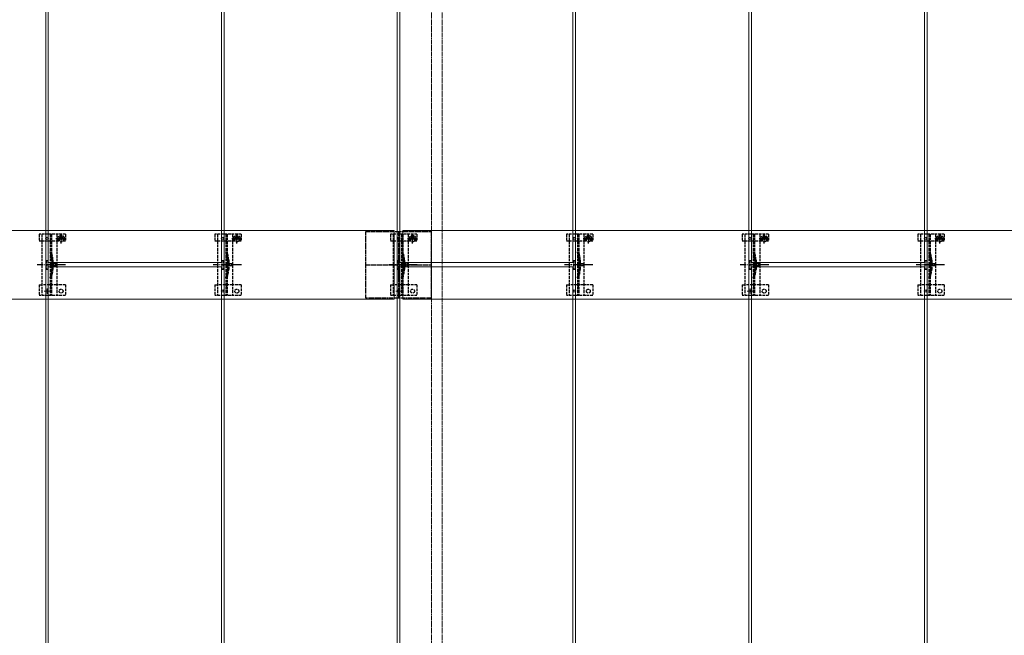
# Model space of a CAD drawing. Units: millimetres. Extents: x 250 to 8280, y 68 to 5795.
# Drawn here: x 3001 to 4121, y 2215 to 2915 of the extents above; entities that cross this region are included whole.
import ezdxf

# ---------------------------------------------------------------- set-up
doc = ezdxf.new("R2010")
doc.units = ezdxf.units.MM
doc.linetypes.add('YCENTER_1', pattern=[13, 10, -1, 1, -1])
doc.linetypes.add('YHIDDEN_1', pattern=[4, 3, -1])
for name, color, linetype, lineweight in [('YKK_11', 7, 'Continuous', 30), ('YKK_11E', 7, 'Continuous', 13), ('YKK_12', 2, 'Continuous', 13), ('YKK_13', 4, 'Continuous', 30)]:
    doc.layers.add(name, color=color, linetype=linetype, lineweight=lineweight)

msp = doc.modelspace()

# ---------------------------------------------------------------- linework, layer by layer
at = {"layer": 'YKK_11', "linetype": 'YHIDDEN_1', "lineweight": -2, "ltscale": 0.5}
for p, q in [((3469.2, 2673.9), (3394.2, 2673.9)), ((3394.2, 2673.9), (3394.2, 2598.9)), ((3469.2, 2598.9), (3469.2, 2673.9)), ((3394.2, 2598.9), (3469.2, 2598.9))]:
    msp.add_line(p, q, dxfattribs=at)
at = {"layer": 'YKK_11', "linetype": 'YCENTER_1', "lineweight": -2, "ltscale": 0.5}
for p, q in [((3431.7, 2673.9), (3431.7, 2598.9)), ((3394.2, 2636.4), (3469.2, 2636.4))]:
    msp.add_line(p, q, dxfattribs=at)
at = {"layer": 'YKK_11E'}
for p, q in [((436.7, 2675.4), (3426.7, 2675.4)), ((3426.7, 2675.4), (3426.7, 2597.4)), ((3436.7, 2597.4), (3436.7, 2675.4)), ((3436.7, 2675.4), (6426.7, 2675.4)), ((3426.7, 2597.4), (436.7, 2597.4)), ((6426.7, 2597.4), (3436.7, 2597.4))]:
    msp.add_line(p, q, dxfattribs=at)
at = {"layer": 'YKK_12'}
for p, q in [((3033.2, 2638.9), (3033.2, 4633.9)), ((3230.2, 4633.9), (3230.2, 2638.9)), ((3433.2, 2638.9), (3433.2, 4633.9)), ((3630.2, 4633.9), (3630.2, 2638.9)), ((3833.2, 2638.9), (3833.2, 4633.9)), ((4030.2, 4633.9), (4030.2, 2638.9)), ((3030.2, 3633.9), (3030.2, 1643.9)), ((3233.2, 1643.9), (3233.2, 3633.9)), ((3430.2, 3633.9), (3430.2, 1643.9)), ((3633.2, 1643.9), (3633.2, 3633.9)), ((3830.2, 3633.9), (3830.2, 1643.9)), ((4033.2, 1643.9), (4033.2, 3633.9)), ((3230.2, 2638.9), (3033.2, 2638.9)), ((3033.2, 1643.9), (3033.2, 2633.9)), ((3033.2, 2633.9), (3230.2, 2633.9)), ((3230.2, 2633.9), (3230.2, 1643.9)), ((3630.2, 2638.9), (3433.2, 2638.9)), ((3433.2, 1643.9), (3433.2, 2633.9)), ((3433.2, 2633.9), (3630.2, 2633.9)), ((3630.2, 2633.9), (3630.2, 1643.9)), ((4030.2, 2638.9), (3833.2, 2638.9)), ((3833.2, 1643.9), (3833.2, 2633.9)), ((3833.2, 2633.9), (4030.2, 2633.9)), ((4030.2, 2633.9), (4030.2, 1643.9))]:
    msp.add_line(p, q, dxfattribs=at)
at = {"layer": 'YKK_12', "linetype": 'YHIDDEN_1', "ltscale": 0.5}
for p, q in [((3469.2, 3670.9), (3469.2, 1701.9)), ((3481.2, 3670.9), (3481.2, 1701.9))]:
    msp.add_line(p, q, dxfattribs=at)
at = {"layer": 'YKK_12', "linetype": 'YHIDDEN_1'}
for p, q in [((3034.8, 2606.4), (3028.6, 2606.4)), ((3031.7, 2603.3), (3031.7, 2609.5)), ((3434.8, 2606.4), (3428.6, 2606.4)), ((3431.7, 2603.3), (3431.7, 2609.5)), ((3834.8, 2606.4), (3828.6, 2606.4)), ((3831.7, 2603.3), (3831.7, 2609.5))]:
    msp.add_line(p, q, dxfattribs=at)
at = {"layer": 'YKK_13', "linetype": 'YHIDDEN_1'}
for p, q in [((3022.7, 2671.4), (3022.7, 2663.6)), ((3052.7, 2671.4), (3022.7, 2671.4)), ((3025.7, 2671.4), (3025.7, 2601.4)), ((3035.2, 2671.4), (3035.2, 2601.4)), ((3036.7, 2671.4), (3036.7, 2601.4)), ((3042.7, 2671.4), (3042.7, 2601.4)), ((3046.5, 2666.7), (3045.6, 2666.7)), ((3045.6, 2666.7), (3045.6, 2665.9)), ((3048.1, 2668.4), (3047.3, 2668.4)), ((3047.3, 2668.4), (3047.3, 2667.6)), ((3047.7, 2660.6), (3047.7, 2672.1)), ((3048.1, 2667.6), (3048.1, 2668.4)), ((3049.7, 2666.7), (3048.9, 2666.7)), ((3049.7, 2665.9), (3049.7, 2666.7)), ((3052.7, 2671.4), (3052.7, 2663.6)), ((3222.7, 2671.4), (3222.7, 2663.6)), ((3252.7, 2671.4), (3222.7, 2671.4)), ((3225.7, 2671.4), (3225.7, 2601.4)), ((3235.2, 2671.4), (3235.2, 2601.4)), ((3236.7, 2671.4), (3236.7, 2601.4)), ((3242.7, 2671.4), (3242.7, 2601.4)), ((3246.5, 2666.7), (3245.6, 2666.7)), ((3245.6, 2666.7), (3245.6, 2665.9)), ((3248.1, 2668.4), (3247.3, 2668.4)), ((3247.3, 2668.4), (3247.3, 2667.6)), ((3247.7, 2660.6), (3247.7, 2672.1)), ((3248.1, 2667.6), (3248.1, 2668.4)), ((3249.7, 2666.7), (3248.9, 2666.7)), ((3249.7, 2665.9), (3249.7, 2666.7)), ((3252.7, 2671.4), (3252.7, 2663.6)), ((3422.7, 2671.4), (3422.7, 2663.6)), ((3452.7, 2671.4), (3422.7, 2671.4)), ((3425.7, 2671.4), (3425.7, 2601.4)), ((3435.2, 2671.4), (3435.2, 2601.4)), ((3436.7, 2671.4), (3436.7, 2601.4)), ((3442.7, 2671.4), (3442.7, 2601.4)), ((3446.5, 2666.7), (3445.6, 2666.7)), ((3445.6, 2666.7), (3445.6, 2665.9)), ((3448.1, 2668.4), (3447.3, 2668.4)), ((3447.3, 2668.4), (3447.3, 2667.6)), ((3447.7, 2660.6), (3447.7, 2672.1)), ((3448.1, 2667.6), (3448.1, 2668.4)), ((3449.7, 2666.7), (3448.9, 2666.7)), ((3449.7, 2665.9), (3449.7, 2666.7)), ((3452.7, 2671.4), (3452.7, 2663.6)), ((3622.7, 2671.4), (3622.7, 2663.6)), ((3652.7, 2671.4), (3622.7, 2671.4)), ((3625.7, 2671.4), (3625.7, 2601.4)), ((3635.2, 2671.4), (3635.2, 2601.4)), ((3636.7, 2671.4), (3636.7, 2601.4)), ((3642.7, 2671.4), (3642.7, 2601.4)), ((3646.5, 2666.7), (3645.6, 2666.7)), ((3645.6, 2666.7), (3645.6, 2665.9)), ((3648.1, 2668.4), (3647.3, 2668.4)), ((3647.3, 2668.4), (3647.3, 2667.6)), ((3647.7, 2660.6), (3647.7, 2672.1)), ((3648.1, 2667.6), (3648.1, 2668.4)), ((3649.7, 2666.7), (3648.9, 2666.7)), ((3649.7, 2665.9), (3649.7, 2666.7)), ((3652.7, 2671.4), (3652.7, 2663.6)), ((3822.7, 2671.4), (3822.7, 2663.6)), ((3852.7, 2671.4), (3822.7, 2671.4)), ((3825.7, 2671.4), (3825.7, 2601.4)), ((3835.2, 2671.4), (3835.2, 2601.4)), ((3836.7, 2671.4), (3836.7, 2601.4)), ((3842.7, 2671.4), (3842.7, 2601.4)), ((3846.5, 2666.7), (3845.6, 2666.7)), ((3845.6, 2666.7), (3845.6, 2665.9)), ((3848.1, 2668.4), (3847.3, 2668.4)), ((3847.3, 2668.4), (3847.3, 2667.6)), ((3847.7, 2660.6), (3847.7, 2672.1)), ((3848.1, 2667.6), (3848.1, 2668.4)), ((3849.7, 2666.7), (3848.9, 2666.7)), ((3849.7, 2665.9), (3849.7, 2666.7)), ((3852.7, 2671.4), (3852.7, 2663.6)), ((4022.7, 2671.4), (4022.7, 2663.6)), ((4052.7, 2671.4), (4022.7, 2671.4)), ((4025.7, 2671.4), (4025.7, 2601.4)), ((4035.2, 2671.4), (4035.2, 2601.4)), ((4036.7, 2671.4), (4036.7, 2601.4)), ((4042.7, 2671.4), (4042.7, 2601.4)), ((4046.5, 2666.7), (4045.6, 2666.7)), ((4045.6, 2666.7), (4045.6, 2665.9)), ((4048.1, 2668.4), (4047.3, 2668.4)), ((4047.3, 2668.4), (4047.3, 2667.6)), ((4047.7, 2660.6), (4047.7, 2672.1)), ((4048.1, 2667.6), (4048.1, 2668.4)), ((4049.7, 2666.7), (4048.9, 2666.7)), ((4049.7, 2665.9), (4049.7, 2666.7)), ((4052.7, 2671.4), (4052.7, 2663.6)), ((3022.7, 2663.6), (3025.7, 2663.6)), ((3025.7, 2663.6), (3042.7, 2663.6)), ((3041.9, 2666.3), (3053.4, 2666.3)), ((3042.7, 2663.6), (3045.4, 2663.6)), ((3045.4, 2666.4), (3045.4, 2663.6)), ((3045.6, 2665.9), (3046.5, 2665.9)), ((3047.3, 2665.1), (3047.3, 2664.3)), ((3047.3, 2664.3), (3048.1, 2664.3)), ((3048.1, 2664.3), (3048.1, 2665.1)), ((3048.9, 2665.9), (3049.7, 2665.9)), ((3049.9, 2666.4), (3049.9, 2663.6)), ((3049.9, 2663.6), (3052.7, 2663.6)), ((3222.7, 2663.6), (3225.7, 2663.6)), ((3225.7, 2663.6), (3242.7, 2663.6)), ((3241.9, 2666.3), (3253.4, 2666.3)), ((3242.7, 2663.6), (3245.4, 2663.6)), ((3245.4, 2666.4), (3245.4, 2663.6)), ((3245.6, 2665.9), (3246.5, 2665.9)), ((3247.3, 2665.1), (3247.3, 2664.3)), ((3247.3, 2664.3), (3248.1, 2664.3)), ((3248.1, 2664.3), (3248.1, 2665.1)), ((3248.9, 2665.9), (3249.7, 2665.9)), ((3249.9, 2666.4), (3249.9, 2663.6)), ((3249.9, 2663.6), (3252.7, 2663.6)), ((3422.7, 2663.6), (3425.7, 2663.6)), ((3425.7, 2663.6), (3442.7, 2663.6)), ((3441.9, 2666.3), (3453.4, 2666.3)), ((3442.7, 2663.6), (3445.4, 2663.6)), ((3445.4, 2666.4), (3445.4, 2663.6)), ((3445.6, 2665.9), (3446.5, 2665.9)), ((3447.3, 2665.1), (3447.3, 2664.3)), ((3447.3, 2664.3), (3448.1, 2664.3)), ((3448.1, 2664.3), (3448.1, 2665.1)), ((3448.9, 2665.9), (3449.7, 2665.9)), ((3449.9, 2666.4), (3449.9, 2663.6)), ((3449.9, 2663.6), (3452.7, 2663.6)), ((3622.7, 2663.6), (3625.7, 2663.6)), ((3625.7, 2663.6), (3642.7, 2663.6)), ((3641.9, 2666.3), (3653.4, 2666.3)), ((3642.7, 2663.6), (3645.4, 2663.6)), ((3645.4, 2666.4), (3645.4, 2663.6)), ((3645.6, 2665.9), (3646.5, 2665.9)), ((3647.3, 2665.1), (3647.3, 2664.3)), ((3647.3, 2664.3), (3648.1, 2664.3)), ((3648.1, 2664.3), (3648.1, 2665.1)), ((3648.9, 2665.9), (3649.7, 2665.9)), ((3649.9, 2666.4), (3649.9, 2663.6)), ((3649.9, 2663.6), (3652.7, 2663.6)), ((3822.7, 2663.6), (3825.7, 2663.6)), ((3825.7, 2663.6), (3842.7, 2663.6)), ((3841.9, 2666.3), (3853.4, 2666.3)), ((3842.7, 2663.6), (3845.4, 2663.6)), ((3845.4, 2666.4), (3845.4, 2663.6)), ((3845.6, 2665.9), (3846.5, 2665.9)), ((3847.3, 2665.1), (3847.3, 2664.3)), ((3847.3, 2664.3), (3848.1, 2664.3)), ((3848.1, 2664.3), (3848.1, 2665.1)), ((3848.9, 2665.9), (3849.7, 2665.9)), ((3849.9, 2666.4), (3849.9, 2663.6)), ((3849.9, 2663.6), (3852.7, 2663.6)), ((4022.7, 2663.6), (4025.7, 2663.6)), ((4025.7, 2663.6), (4042.7, 2663.6)), ((4041.9, 2666.3), (4053.4, 2666.3)), ((4042.7, 2663.6), (4045.4, 2663.6)), ((4045.4, 2666.4), (4045.4, 2663.6)), ((4045.6, 2665.9), (4046.5, 2665.9)), ((4047.3, 2665.1), (4047.3, 2664.3)), ((4047.3, 2664.3), (4048.1, 2664.3)), ((4048.1, 2664.3), (4048.1, 2665.1)), ((4048.9, 2665.9), (4049.7, 2665.9)), ((4049.9, 2666.4), (4049.9, 2663.6)), ((4049.9, 2663.6), (4052.7, 2663.6)), ((3030.7, 2641.4), (3030.7, 2631.4)), ((3030.7, 2641.4), (3032.7, 2641.4)), ((3032.7, 2641.4), (3032.7, 2631.4)), ((3037, 2641.6), (3037, 2631.3)), ((3038.5, 2641.8), (3038.5, 2631.1)), ((3230.7, 2641.4), (3230.7, 2631.4)), ((3230.7, 2641.4), (3232.7, 2641.4)), ((3232.7, 2641.4), (3232.7, 2631.4)), ((3237, 2641.6), (3237, 2631.3)), ((3238.5, 2641.8), (3238.5, 2631.1)), ((3430.7, 2641.4), (3430.7, 2631.4)), ((3430.7, 2641.4), (3432.7, 2641.4)), ((3432.7, 2641.4), (3432.7, 2631.4)), ((3437, 2641.6), (3437, 2631.3)), ((3438.5, 2641.8), (3438.5, 2631.1)), ((3630.7, 2641.4), (3630.7, 2631.4)), ((3630.7, 2641.4), (3632.7, 2641.4)), ((3632.7, 2641.4), (3632.7, 2631.4)), ((3637, 2641.6), (3637, 2631.3)), ((3638.5, 2641.8), (3638.5, 2631.1)), ((3830.7, 2641.4), (3830.7, 2631.4)), ((3830.7, 2641.4), (3832.7, 2641.4)), ((3832.7, 2641.4), (3832.7, 2631.4)), ((3837, 2641.6), (3837, 2631.3)), ((3838.5, 2641.8), (3838.5, 2631.1)), ((4030.7, 2641.4), (4030.7, 2631.4)), ((4030.7, 2641.4), (4032.7, 2641.4)), ((4032.7, 2641.4), (4032.7, 2631.4)), ((4037, 2641.6), (4037, 2631.3)), ((4038.5, 2641.8), (4038.5, 2631.1)), ((3030.7, 2631.4), (3032.7, 2631.4)), ((3230.7, 2631.4), (3232.7, 2631.4)), ((3430.7, 2631.4), (3432.7, 2631.4)), ((3630.7, 2631.4), (3632.7, 2631.4)), ((3830.7, 2631.4), (3832.7, 2631.4)), ((4030.7, 2631.4), (4032.7, 2631.4)), ((3022.7, 2613.4), (3022.7, 2601.4)), ((3022.7, 2613.4), (3025.7, 2613.4)), ((3042.7, 2613.4), (3025.7, 2613.4)), ((3052.7, 2613.4), (3042.7, 2613.4)), ((3052.7, 2613.4), (3052.7, 2601.4)), ((3222.7, 2613.4), (3222.7, 2601.4)), ((3222.7, 2613.4), (3225.7, 2613.4)), ((3242.7, 2613.4), (3225.7, 2613.4)), ((3252.7, 2613.4), (3242.7, 2613.4)), ((3252.7, 2613.4), (3252.7, 2601.4)), ((3422.7, 2613.4), (3422.7, 2601.4)), ((3422.7, 2613.4), (3425.7, 2613.4)), ((3442.7, 2613.4), (3425.7, 2613.4)), ((3452.7, 2613.4), (3442.7, 2613.4)), ((3452.7, 2613.4), (3452.7, 2601.4)), ((3622.7, 2613.4), (3622.7, 2601.4)), ((3622.7, 2613.4), (3625.7, 2613.4)), ((3642.7, 2613.4), (3625.7, 2613.4)), ((3652.7, 2613.4), (3642.7, 2613.4)), ((3652.7, 2613.4), (3652.7, 2601.4)), ((3822.7, 2613.4), (3822.7, 2601.4)), ((3822.7, 2613.4), (3825.7, 2613.4)), ((3842.7, 2613.4), (3825.7, 2613.4)), ((3852.7, 2613.4), (3842.7, 2613.4)), ((3852.7, 2613.4), (3852.7, 2601.4)), ((4022.7, 2613.4), (4022.7, 2601.4)), ((4022.7, 2613.4), (4025.7, 2613.4)), ((4042.7, 2613.4), (4025.7, 2613.4)), ((4052.7, 2613.4), (4042.7, 2613.4)), ((4052.7, 2613.4), (4052.7, 2601.4)), ((3052.7, 2601.4), (3022.7, 2601.4)), ((3252.7, 2601.4), (3222.7, 2601.4)), ((3452.7, 2601.4), (3422.7, 2601.4)), ((3652.7, 2601.4), (3622.7, 2601.4)), ((3852.7, 2601.4), (3822.7, 2601.4)), ((4052.7, 2601.4), (4022.7, 2601.4))]:
    msp.add_line(p, q, dxfattribs=at)
at = {"layer": 'YKK_13', "linetype": 'YCENTER_1'}
for p, q in [((3052.9, 2636.4), (3020.6, 2636.4)), ((3252.9, 2636.4), (3220.6, 2636.4)), ((3452.9, 2636.4), (3420.6, 2636.4)), ((3652.9, 2636.4), (3620.6, 2636.4)), ((3852.9, 2636.4), (3820.6, 2636.4)), ((4052.9, 2636.4), (4020.6, 2636.4))]:
    msp.add_line(p, q, dxfattribs=at)
at = {"layer": 'YKK_13', "linetype": 'YHIDDEN_1', "ltscale": 0.5}
for p, q in [((3038.6, 2638.5), (3035, 2636.4)), ((3038.6, 2634.3), (3035, 2636.4)), ((3038.6, 2637.5), (3038.6, 2638.5)), ((3042.1, 2637.5), (3038.6, 2637.5)), ((3038.6, 2634.3), (3038.6, 2635.4)), ((3038.6, 2635.4), (3042.1, 2635.4)), ((3042.1, 2635.4), (3042.1, 2637.5)), ((3238.6, 2638.5), (3235, 2636.4)), ((3238.6, 2634.3), (3235, 2636.4)), ((3238.6, 2637.5), (3238.6, 2638.5)), ((3242.1, 2637.5), (3238.6, 2637.5)), ((3238.6, 2634.3), (3238.6, 2635.4)), ((3238.6, 2635.4), (3242.1, 2635.4)), ((3242.1, 2635.4), (3242.1, 2637.5)), ((3438.6, 2638.5), (3435, 2636.4)), ((3438.6, 2634.3), (3435, 2636.4)), ((3438.6, 2637.5), (3438.6, 2638.5)), ((3442.1, 2637.5), (3438.6, 2637.5)), ((3438.6, 2634.3), (3438.6, 2635.4)), ((3438.6, 2635.4), (3442.1, 2635.4)), ((3442.1, 2635.4), (3442.1, 2637.5)), ((3638.6, 2638.5), (3635, 2636.4)), ((3638.6, 2634.3), (3635, 2636.4)), ((3638.6, 2637.5), (3638.6, 2638.5)), ((3642.1, 2637.5), (3638.6, 2637.5)), ((3638.6, 2634.3), (3638.6, 2635.4)), ((3638.6, 2635.4), (3642.1, 2635.4)), ((3642.1, 2635.4), (3642.1, 2637.5)), ((3838.6, 2638.5), (3835, 2636.4)), ((3838.6, 2634.3), (3835, 2636.4)), ((3838.6, 2637.5), (3838.6, 2638.5)), ((3842.1, 2637.5), (3838.6, 2637.5)), ((3838.6, 2634.3), (3838.6, 2635.4)), ((3838.6, 2635.4), (3842.1, 2635.4)), ((3842.1, 2635.4), (3842.1, 2637.5)), ((4038.6, 2638.5), (4035, 2636.4)), ((4038.6, 2634.3), (4035, 2636.4)), ((4038.6, 2637.5), (4038.6, 2638.5)), ((4042.1, 2637.5), (4038.6, 2637.5)), ((4038.6, 2634.3), (4038.6, 2635.4)), ((4038.6, 2635.4), (4042.1, 2635.4)), ((4042.1, 2635.4), (4042.1, 2637.5)), ((3036.7, 2611.2), (3035.2, 2611.2)), ((3236.7, 2611.2), (3235.2, 2611.2)), ((3436.7, 2611.2), (3435.2, 2611.2)), ((3636.7, 2611.2), (3635.2, 2611.2)), ((3836.7, 2611.2), (3835.2, 2611.2)), ((4036.7, 2611.2), (4035.2, 2611.2))]:
    msp.add_line(p, q, dxfattribs=at)
at = {"layer": 'YKK_13'}
for centre in [(3031.7, 2666.4), (3231.7, 2666.4), (3431.7, 2666.4), (3631.7, 2666.4), (3831.7, 2666.4), (4031.7, 2666.4), (3031.7, 2606.4), (3231.7, 2606.4), (3431.7, 2606.4), (3631.7, 2606.4), (3831.7, 2606.4), (4031.7, 2606.4)]:
    msp.add_circle(centre, 1.35, dxfattribs=at)
at = {"layer": 'YKK_13', "linetype": 'YHIDDEN_1'}
for centre, radius in [((3047.7, 2666.3), 3.75), ((3247.7, 2666.3), 3.75), ((3447.7, 2666.3), 3.75), ((3647.7, 2666.3), 3.75), ((3847.7, 2666.3), 3.75), ((4047.7, 2666.3), 3.75), ((3047.7, 2606.4), 2.25), ((3247.7, 2606.4), 2.25), ((3447.7, 2606.4), 2.25), ((3647.7, 2606.4), 2.25), ((3847.7, 2606.4), 2.25), ((4047.7, 2606.4), 2.25)]:
    msp.add_circle(centre, radius, dxfattribs=at)
for centre, radius, start, end in [((3047.7, 2666.4), 2.25, 0, 180), ((3046.5, 2667.6), 0.82, 270, 0), ((3048.9, 2667.6), 0.82, 180, 270), ((3247.7, 2666.4), 2.25, 0, 180), ((3246.5, 2667.6), 0.82, 270, 0), ((3248.9, 2667.6), 0.82, 180, 270), ((3447.7, 2666.4), 2.25, 0, 180), ((3446.5, 2667.6), 0.82, 270, 0), ((3448.9, 2667.6), 0.82, 180, 270), ((3647.7, 2666.4), 2.25, 0, 180), ((3646.5, 2667.6), 0.82, 270, 0), ((3648.9, 2667.6), 0.82, 180, 270), ((3847.7, 2666.4), 2.25, 0, 180), ((3846.5, 2667.6), 0.82, 270, 0), ((3848.9, 2667.6), 0.82, 180, 270), ((4047.7, 2666.4), 2.25, 0, 180), ((4046.5, 2667.6), 0.82, 270, 0), ((4048.9, 2667.6), 0.82, 180, 270), ((3046.5, 2665.1), 0.82, 0, 90), ((3048.9, 2665.1), 0.82, 90, 180), ((3246.5, 2665.1), 0.82, 0, 90), ((3248.9, 2665.1), 0.82, 90, 180), ((3446.5, 2665.1), 0.82, 0, 90), ((3448.9, 2665.1), 0.82, 90, 180), ((3646.5, 2665.1), 0.82, 0, 90), ((3648.9, 2665.1), 0.82, 90, 180), ((3846.5, 2665.1), 0.82, 0, 90), ((3848.9, 2665.1), 0.82, 90, 180), ((4046.5, 2665.1), 0.82, 0, 90), ((4048.9, 2665.1), 0.82, 90, 180), ((2988.7, 2637.5), 48.5, 5.3763, 16.4755), ((2988.7, 2637.5), 50, 5.1179, 16.2248), ((3188.7, 2637.5), 48.5, 5.3763, 16.4755), ((3188.7, 2637.5), 50, 5.1179, 16.2248), ((3388.7, 2637.5), 48.5, 5.3763, 16.4755), ((3388.7, 2637.5), 50, 5.1179, 16.2248), ((3588.7, 2637.5), 48.5, 5.3763, 16.4755), ((3588.7, 2637.5), 50, 5.1179, 16.2248), ((3788.7, 2637.5), 48.5, 5.3763, 16.4755), ((3788.7, 2637.5), 50, 5.1179, 16.2248), ((3988.7, 2637.5), 48.5, 5.3763, 16.4755), ((3988.7, 2637.5), 50, 5.1179, 16.2248), ((3032, 2641.6), 5, 0, 5.3763), ((3036.5, 2641.8), 2, 0, 5.1179), ((3232, 2641.6), 5, 0, 5.3763), ((3236.5, 2641.8), 2, 0, 5.1179), ((3432, 2641.6), 5, 0, 5.3763), ((3436.5, 2641.8), 2, 0, 5.1179), ((3632, 2641.6), 5, 0, 5.3763), ((3636.5, 2641.8), 2, 0, 5.1179), ((3832, 2641.6), 5, 0, 5.3763), ((3836.5, 2641.8), 2, 0, 5.1179), ((4032, 2641.6), 5, 0, 5.3763), ((4036.5, 2641.8), 2, 0, 5.1179), ((2988.7, 2635.4), 48.5, 343.5245, 354.6237), ((2988.7, 2635.4), 50, 343.7752, 354.8821), ((3032, 2631.3), 5, 354.6237, 0), ((3036.5, 2631.1), 2, 354.8821, 0), ((3188.7, 2635.4), 48.5, 343.5245, 354.6237), ((3188.7, 2635.4), 50, 343.7752, 354.8821), ((3232, 2631.3), 5, 354.6237, 0), ((3236.5, 2631.1), 2, 354.8821, 0), ((3388.7, 2635.4), 48.5, 343.5245, 354.6237), ((3388.7, 2635.4), 50, 343.7752, 354.8821), ((3432, 2631.3), 5, 354.6237, 0), ((3436.5, 2631.1), 2, 354.8821, 0), ((3588.7, 2635.4), 48.5, 343.5245, 354.6237), ((3588.7, 2635.4), 50, 343.7752, 354.8821), ((3632, 2631.3), 5, 354.6237, 0), ((3636.5, 2631.1), 2, 354.8821, 0), ((3788.7, 2635.4), 48.5, 343.5245, 354.6237), ((3788.7, 2635.4), 50, 343.7752, 354.8821), ((3832, 2631.3), 5, 354.6237, 0), ((3836.5, 2631.1), 2, 354.8821, 0), ((3988.7, 2635.4), 48.5, 343.5245, 354.6237), ((3988.7, 2635.4), 50, 343.7752, 354.8821), ((4032, 2631.3), 5, 354.6237, 0), ((4036.5, 2631.1), 2, 354.8821, 0)]:
    msp.add_arc(centre, radius, start, end, dxfattribs=at)

doc.saveas('drawing.dxf')
